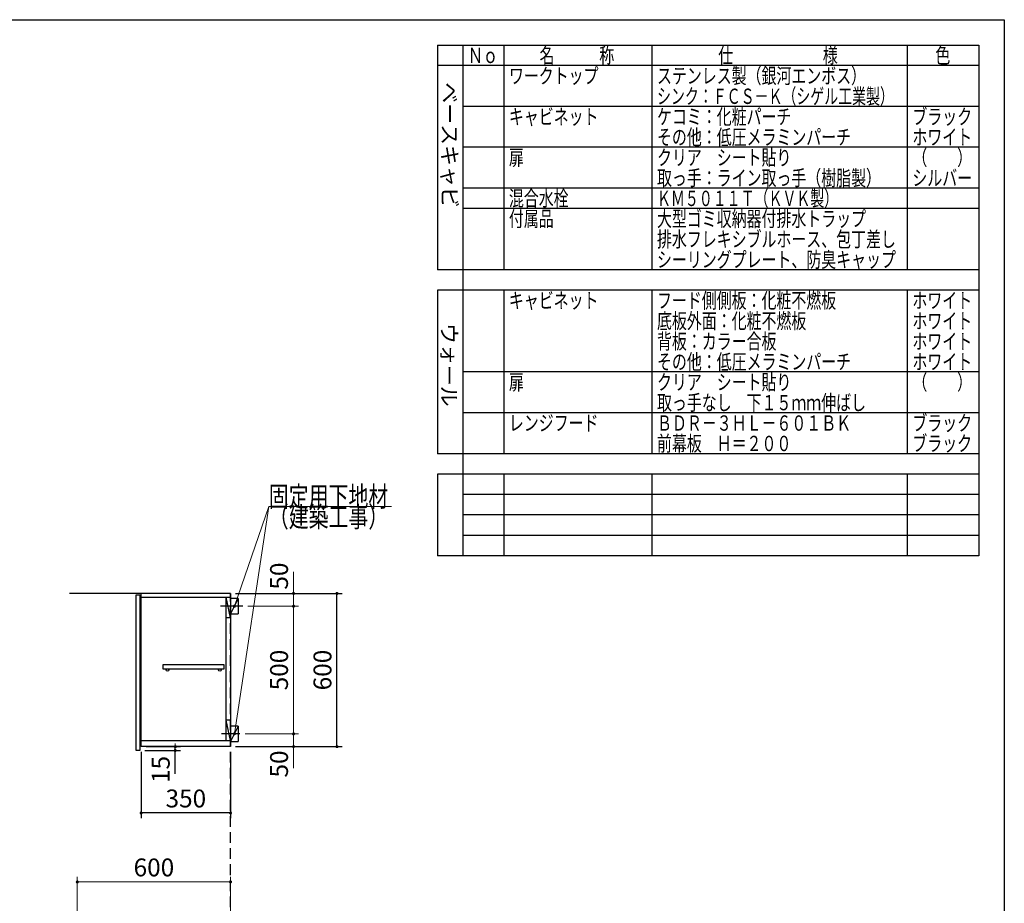
# Model space of a CAD drawing. Units: millimetres. Extents: x 210 to 8110, y 68 to 5855.
# Drawn here: x 4254 to 8110, y 2146 to 5608 of the extents above; entities that cross this region are included whole.
import ezdxf

# ---------------------------------------------------------------- set-up
doc = ezdxf.new("R2010")
doc.units = ezdxf.units.MM
doc.header["$LTSCALE"] = 5
doc.linetypes.add('HIDDEN', pattern=[12.6, 8.4, -4.2])
doc.layers.add('1', color=7, linetype='Continuous', lineweight=9)
for name, color, linetype, lineweight, true_color in [('12', 138, 'Continuous', 9, 0x005050), ('2', 136, 'Continuous', 9, 0x008080), ('4', 56, 'Continuous', 9, 0x808000), ('6', 16, 'Continuous', 9, 0x800000)]:
    doc.layers.add(name, color=color, linetype=linetype, lineweight=lineweight, true_color=true_color)
doc.styles.get("Standard").update_dxf_attribs({"font": 'txt', "bigfont": 'bigfont'})
doc.styles.add('T_STANDARD', font='txt', dxfattribs={"height": 10, "bigfont": 'bigfont'})
doc.styles.add('ＭＳ ゴシック', font='txt')
doc.dimstyles.get("Standard").update_dxf_attribs({"dimtxt": 0.18, "dimasz": 0.18, "dimexe": 0.18, "dimexo": 0.0625, "dimgap": 0.09, "dimtad": 0, "dimtih": 1, "dimtoh": 1, "dimdec": 4, "dimzin": 0, "dimdsep": 46, "dimtxsty": 'Standard', "dimcen": 0.09, "dimadec": 0, "dimazin": 0, "dimtfac": 1, "dimtdec": 4, "dimtofl": 0, "dimtmove": 0, "dimatfit": 3, "dimfxl": 1, "dimtolj": 1, "dimtzin": 0, "dimarcsym": 0})

# ---------------------------------------------------------------- blocks, each defined once
blk = doc.blocks.new('_DOT')
at = {"color": 0}
blk.add_line((-0.5, 0), (-1, 0), dxfattribs=at)
at = {"color": 0, "const_width": 0.5}
blk.add_lwpolyline([(-0.25, 0, 1), (0.25, 0, 1)], format="xyb", close=True, dxfattribs=at)
blk = doc.blocks.new('Dim1')
at = {"layer": '2', "color": 136, "linetype": 'Continuous', "lineweight": 30, "true_color": 0x008080}
for p, q in [((4730, 2740), (4730, 2480)), ((5080, 2740), (5080, 2480)), ((5080, 2500), (4730, 2500))]:
    blk.add_line(p, q, dxfattribs=at)
at = {"layer": '2', "color": 136, "linetype": 'Continuous', "lineweight": 30, "true_color": 0x008080, "xscale": 12, "yscale": 12, "zscale": 12}
for p, rotation in [((4730, 2500), 179.9999999999998), ((5080, 2500), 359.9999999999997)]:
    blk.add_blockref('_DOT', p, dxfattribs=dict(at, rotation=rotation))
at = {"layer": '2', "color": 136, "linetype": 'Continuous', "lineweight": 9, "true_color": 0x008080, "insert": (4905, 2500), "char_height": 70, "width": 900, "attachment_point": 8, "style": 'ＭＳ ゴシック'}
blk.add_mtext('350', dxfattribs=at)
blk = doc.blocks.new('G4')
at = {"layer": '2', "color": 136, "linetype": 'Continuous', "lineweight": 9, "true_color": 0x008080}
blk.add_lwpolyline([(5095, 2810), (5230, 3700), (5710, 3700)], dxfattribs=at)
at = {"layer": '2', "color": 136, "linetype": 'Continuous', "lineweight": 9, "true_color": 0x008080, "xscale": 12, "yscale": 12, "zscale": 12, "rotation": 261.3748168218292}
blk.add_blockref('_DOT', (5095, 2810), dxfattribs=at)
at = {"layer": '2', "color": 136, "linetype": 'Continuous', "lineweight": 9, "true_color": 0x008080, "insert": (5230, 3700), "char_height": 80}
for s, width, attachment_point in [('{\\fＭＳ ゴシック;\\W0.714286;固定用下地材}', 615.55, 7), ('{\\fＭＳ ゴシック;\\W0.714286;（建築工事）}', 489.129, 1)]:
    blk.add_mtext(s, dxfattribs=dict(at, width=width, attachment_point=attachment_point))
blk = doc.blocks.new('G5')
at = {"layer": '2', "color": 136, "linetype": 'Continuous', "lineweight": 9, "true_color": 0x008080}
blk.add_lwpolyline([(5095, 3310), (5230, 3700), (5710, 3700)], dxfattribs=at)
at = {"layer": '2', "color": 136, "linetype": 'Continuous', "lineweight": 9, "true_color": 0x008080, "xscale": 12, "yscale": 12, "zscale": 12, "rotation": 250.906507999514}
blk.add_blockref('_DOT', (5095, 3310), dxfattribs=at)
at = {"layer": '2', "color": 136, "linetype": 'Continuous', "lineweight": 9, "true_color": 0x008080, "insert": (5230, 3700), "char_height": 80}
for s, width, attachment_point in [('{\\fＭＳ ゴシック;\\W0.714286;固定用下地材}', 615.55, 7), ('{\\fＭＳ ゴシック;\\W0.714286;（建築工事）}', 489.129, 1)]:
    blk.add_mtext(s, dxfattribs=dict(at, width=width, attachment_point=attachment_point))
blk = doc.blocks.new('Dim4')
at = {"layer": '6', "color": 16, "linetype": 'Continuous', "lineweight": 9, "true_color": 0x800000}
for p, q in [((4480, 1925), (4480, 2250)), ((5080, 1970), (5080, 2250)), ((4480, 2230), (5080, 2230))]:
    blk.add_line(p, q, dxfattribs=at)
at = {"layer": '6', "color": 16, "linetype": 'Continuous', "lineweight": 9, "true_color": 0x800000, "xscale": 12, "yscale": 12, "zscale": 12}
for p, rotation in [((4480, 2230), 179.9999999999998), ((5080, 2230), 359.9999999999997)]:
    blk.add_blockref('_DOT', p, dxfattribs=dict(at, rotation=rotation))
at = {"layer": '6', "color": 16, "linetype": 'Continuous', "lineweight": 9, "true_color": 0x800000, "insert": (4780, 2230), "char_height": 70, "width": 883.333, "attachment_point": 8, "style": 'ＭＳ ゴシック'}
blk.add_mtext('600', dxfattribs=at)
blk = doc.blocks.new('Dim7')
at = {"layer": '2', "color": 136, "linetype": 'Continuous', "lineweight": 30, "true_color": 0x008080}
for p, q in [((5100, 3360), (5516.8, 3360)), ((5496.8, 2760), (5496.8, 3360)), ((5100, 2760), (5516.8, 2760))]:
    blk.add_line(p, q, dxfattribs=at)
at = {"layer": '2', "color": 136, "linetype": 'Continuous', "lineweight": 30, "true_color": 0x008080, "xscale": 12, "yscale": 12, "zscale": 12}
for p, rotation in [((5496.8, 3360), 89.99999999999991), ((5496.8, 2760), 269.9999999999998)]:
    blk.add_blockref('_DOT', p, dxfattribs=dict(at, rotation=rotation))
at = {"layer": '2', "color": 136, "linetype": 'Continuous', "lineweight": 9, "true_color": 0x008080, "insert": (5496.8, 3060), "char_height": 70, "width": 883.333, "attachment_point": 8, "rotation": 90, "style": 'ＭＳ ゴシック'}
blk.add_mtext('600', dxfattribs=at)
blk = doc.blocks.new('Dim8')
at = {"layer": '2', "color": 136, "linetype": 'Continuous', "lineweight": 9, "true_color": 0x008080}
for p, q in [((5137, 2810), (5346.8, 2810)), ((5326.8, 2810), (5326.8, 2675)), ((5100, 2760), (5346.8, 2760))]:
    blk.add_line(p, q, dxfattribs=at)
at = {"layer": '2', "color": 136, "linetype": 'Continuous', "lineweight": 9, "true_color": 0x008080, "xscale": 12, "yscale": 12, "zscale": 12}
for p, rotation in [((5326.8, 2810), 269.9999999999998), ((5326.8, 2760), 89.99999999999949)]:
    blk.add_blockref('_DOT', p, dxfattribs=dict(at, rotation=rotation))
at = {"layer": '2', "color": 136, "linetype": 'Continuous', "lineweight": 9, "true_color": 0x008080, "insert": (5326.8, 2745), "char_height": 70, "width": 566.667, "attachment_point": 9, "rotation": 90, "style": 'ＭＳ ゴシック'}
blk.add_mtext('50', dxfattribs=at)
blk = doc.blocks.new('Dim9')
at = {"layer": '2', "color": 136, "linetype": 'Continuous', "lineweight": 9, "true_color": 0x008080}
for p, q in [((5148, 3310), (5346.8, 3310)), ((5326.8, 2810), (5326.8, 3310)), ((5137, 2810), (5346.8, 2810))]:
    blk.add_line(p, q, dxfattribs=at)
at = {"layer": '2', "color": 136, "linetype": 'Continuous', "lineweight": 9, "true_color": 0x008080, "xscale": 12, "yscale": 12, "zscale": 12}
for p, rotation in [((5326.8, 3310), 89.99999999999991), ((5326.8, 2810), 269.9999999999998)]:
    blk.add_blockref('_DOT', p, dxfattribs=dict(at, rotation=rotation))
at = {"layer": '2', "color": 136, "linetype": 'Continuous', "lineweight": 9, "true_color": 0x008080, "insert": (5326.8, 3060), "char_height": 70, "width": 900, "attachment_point": 8, "rotation": 90, "style": 'ＭＳ ゴシック'}
blk.add_mtext('500', dxfattribs=at)
blk = doc.blocks.new('Dim10')
at = {"layer": '2', "color": 136, "linetype": 'Continuous', "lineweight": 9, "true_color": 0x008080}
for p, q in [((5326.8, 3310), (5326.8, 3445)), ((5100, 3360), (5346.8, 3360)), ((5148, 3310), (5346.8, 3310))]:
    blk.add_line(p, q, dxfattribs=at)
at = {"layer": '2', "color": 136, "linetype": 'Continuous', "lineweight": 9, "true_color": 0x008080, "xscale": 12, "yscale": 12, "zscale": 12}
for p, rotation in [((5326.8, 3360), 269.9999999999998), ((5326.8, 3310), 89.99999999999949)]:
    blk.add_blockref('_DOT', p, dxfattribs=dict(at, rotation=rotation))
at = {"layer": '2', "color": 136, "linetype": 'Continuous', "lineweight": 9, "true_color": 0x008080, "insert": (5326.8, 3375), "char_height": 70, "width": 566.667, "attachment_point": 7, "rotation": 90, "style": 'ＭＳ ゴシック'}
blk.add_mtext('50', dxfattribs=at)
blk = doc.blocks.new('Dim18')
at = {"layer": '2', "color": 136, "linetype": 'Continuous', "lineweight": 30, "true_color": 0x008080}
for p, q in [((4745, 2745), (4883.6, 2745)), ((4750, 2760), (4883.6, 2760)), ((4863.6, 2653.6), (4863.6, 2760))]:
    blk.add_line(p, q, dxfattribs=at)
at = {"layer": '2', "color": 136, "linetype": 'Continuous', "lineweight": 30, "true_color": 0x008080, "xscale": 12, "yscale": 12, "zscale": 12}
for p, rotation in [((4863.6, 2760), 269.9999999999998), ((4863.6, 2745), 89.99999999999991)]:
    blk.add_blockref('_DOT', p, dxfattribs=dict(at, rotation=rotation))
at = {"layer": '2', "color": 136, "linetype": 'Continuous', "lineweight": 9, "true_color": 0x008080, "insert": (4863.6, 2723.6), "char_height": 70, "width": 516.667, "attachment_point": 9, "rotation": 90, "style": 'ＭＳ ゴシック'}
blk.add_mtext('15', dxfattribs=at)

msp = doc.modelspace()

# ---------------------------------------------------------------- linework, layer by layer
at = {"layer": '1', "color": 7, "linetype": 'Continuous', "lineweight": 30}
for p, q in [((210, 5607.5), (8110, 5607.5)), ((8110, 5607.5), (8110, 67.5)), ((5890, 5507.5), (8010, 5507.5)), ((5890, 5507.5), (5890, 4627.5)), ((5990, 5507.5), (5990, 4227.5)), ((5990, 5507.5), (5990, 3747.5)), ((5990, 5507.5), (5990, 3507.5)), ((6150, 5507.5), (6150, 4627.5)), ((6730, 5507.5), (6730, 4627.5)), ((7730, 5507.5), (7730, 4627.5)), ((8010, 5507.5), (8010, 4227.5)), ((8010, 5507.5), (8010, 3747.5)), ((8010, 5507.5), (8010, 3507.5)), ((8010, 5427.5), (5890, 5427.5)), ((8010, 5267.5), (5990, 5267.5)), ((8010, 5107.5), (5990, 5107.5)), ((8010, 4947.5), (5990, 4947.5)), ((8010, 4867.5), (5990, 4867.5)), ((8010, 4867.5), (5990, 4867.5)), ((8010, 4627.5), (5890, 4627.5)), ((8010, 4547.5), (5890, 4547.5)), ((5890, 4547.5), (5890, 3907.5)), ((6150, 4547.5), (6150, 3907.5)), ((6730, 4547.5), (6730, 3907.5)), ((7730, 4547.5), (7730, 3907.5)), ((8010, 4227.5), (5990, 4227.5)), ((8010, 4067.5), (5990, 4067.5)), ((8010, 3907.5), (5890, 3907.5)), ((5890, 3827.5), (5890, 3507.5)), ((8010, 3827.5), (5890, 3827.5)), ((6150, 3827.5), (6150, 3507.5)), ((6730, 3827.5), (6730, 3507.5)), ((7730, 3827.5), (7730, 3507.5)), ((8010, 3747.5), (5990, 3747.5)), ((8010, 3667.5), (5990, 3667.5)), ((8010, 3587.5), (5990, 3587.5)), ((8010, 3507.5), (5890, 3507.5))]:
    msp.add_line(p, q, dxfattribs=at)
at = {"layer": '12', "color": 138, "linetype": 'HIDDEN', "lineweight": 30, "true_color": 0x005050}
msp.add_line((5080, 1060), (5080, 3360), dxfattribs=at)
at = {"layer": '2', "color": 136, "linetype": 'Continuous', "lineweight": 30, "true_color": 0x008080}
for p, q in [((5080, 3360), (4450, 3360)), ((4730, 2760), (4730, 3360)), ((5080, 3360), (5080, 2760)), ((4730, 3345), (5080, 3345)), ((5061, 3345), (5061, 2784)), ((5080, 3265), (5063, 3345)), ((5063, 2784), (5063, 3345)), ((5110, 3340), (5080, 3340)), ((5110, 3340), (5080, 3280)), ((5110, 3340), (5110, 3280)), ((5128, 3310), (5041, 3310)), ((5080, 3280), (5110, 3280)), ((5080, 3265), (5063, 3265)), ((5055.5, 3080), (4815.5, 3080)), ((4815.5, 3080), (4815.5, 3065)), ((4815.5, 3065), (5055.5, 3065)), ((5055.5, 3065), (5055.5, 3080)), ((5080, 2864), (5063, 2864)), ((5080, 2784), (5063, 2864)), ((5110, 2840), (5080, 2840)), ((5110, 2840), (5080, 2780)), ((5110, 2840), (5110, 2780)), ((4730, 2784), (5080, 2784)), ((5117, 2810), (5044, 2810)), ((5080, 2780), (5110, 2780)), ((5080, 2760), (4730, 2760))]:
    msp.add_line(p, q, dxfattribs=at)
for centre in [(4833, 3060), (5038, 3060)]:
    msp.add_circle(centre, 5, dxfattribs=at)
at = {"layer": '4', "color": 56, "linetype": 'Continuous', "lineweight": 30, "true_color": 0x808000}
for p, q in [((4710, 3355), (4725, 3355)), ((4710, 2745), (4710, 3355)), ((4725, 3355), (4725, 2745)), ((4725, 2745), (4710, 2745))]:
    msp.add_line(p, q, dxfattribs=at)

# ---------------------------------------------------------------- block references
for name in ['G5', 'G4']:
    msp.add_blockref(name, (0, 0))

# ---------------------------------------------------------------- texts
at = {"layer": '1', "color": 7, "linetype": 'Continuous', "lineweight": 9, "char_height": 60, "attachment_point": 7}
for s, insert, width in [('{\\fＭＳ ゴシック;\\W0.714286;Ｎｏ}', (6010, 5437.5), 122.32291), ('{\\fＭＳ ゴシック;\\W0.714286;名\u3000\u3000\u3000称}', (6290, 5437.5), 385.95615), ('{\\fＭＳ ゴシック;\\W0.714286;仕\u3000\u3000\u3000\u3000\u3000\u3000様}', (6990, 5437.5), 625.73339), ('{\\fＭＳ ゴシック;\\W0.714286;色}', (7840, 5437.5), 70.10746), ('{\\fＭＳ ゴシック;\\W0.714286;ワークトップ}', (6170, 5357.5), 460.44533), ('{\\fＭＳ ゴシック;\\W0.714286;ステンレス製（銀河エンボス）}', (6750, 5357.5), 1047.35185), ('{\\fＭＳ ゴシック;\\W0.666667;シンク：ＦＣＳ－Ｋ（シゲル工業製）}', (6750, 5277.5), 1194.675), ('{\\fＭＳ ゴシック;\\W0.714286;キャビネット}', (6170, 5197.5), 456.67218), ('{\\fＭＳ ゴシック;\\W0.714286;ケコミ：化粧パーチ}', (6750, 5197.5), 697.11885), ('{\\fＭＳ ゴシック;\\W0.714286;ブラック}', (7750, 5197.5), 289.25412), ('{\\fＭＳ ゴシック;\\W0.714286;その他：低圧メラミンパーチ}', (6750, 5117.5), 1012.66326), ('{\\fＭＳ ゴシック;\\W0.714286;ホワイト}', (7750, 5117.5), 298.44355), ('{\\fＭＳ ゴシック;\\W0.714286;扉}', (6170, 5037.5), 71.02031), ('{\\fＭＳ ゴシック;\\W0.714286;クリア\u3000シート貼り}', (6750, 5037.5), 686.04285), ('{\\fＭＳ ゴシック;\\W0.714286;（\u3000\u3000）}', (7750, 5037.5), 208.61837), ('{\\fＭＳ ゴシック;\\W0.714286;取っ手：ライン取っ手（樹脂製）}', (6750, 4957.5), 1127.98759), ('{\\fＭＳ ゴシック;\\W0.714286;シルバー}', (7750, 4957.5), 300.33012), ('{\\fＭＳ ゴシック;\\W0.714286;混合水栓}', (6170, 4877.5), 308.05898), ('{\\fＭＳ ゴシック;\\W0.666667;ＫＭ５０１１Ｔ（ＫＶＫ製）}', (6750, 4877.5), 893.29405), ('{\\fＭＳ ゴシック;\\W0.714286;付属品}', (6170, 4797.5), 224.92809), ('{\\fＭＳ ゴシック;\\W0.714286;大型ゴミ収納器付排水トラップ}', (6750, 4797.5), 1100.78444), ('{\\fＭＳ ゴシック;\\W0.714286;排水フレキシブルホース、包丁差し}', (6750, 4717.5), 1252.19707), ('{\\fＭＳ ゴシック;\\W0.714286;シーリングプレート、防臭キャップ}', (6750, 4637.5), 1253.10993), ('{\\fＭＳ ゴシック;\\W0.714286;キャビネット}', (6170, 4477.5), 456.67218), ('{\\fＭＳ ゴシック;\\W0.714286;フード側側板：化粧不燃板}', (6750, 4477.5), 931.72323), ('{\\fＭＳ ゴシック;\\W0.714286;ホワイト}', (7750, 4477.5), 298.44355), ('{\\fＭＳ ゴシック;\\W0.714286;底板外面：化粧不燃板}', (6750, 4397.5), 782.74488), ('{\\fＭＳ ゴシック;\\W0.714286;ホワイト}', (7750, 4397.5), 298.44355), ('{\\fＭＳ ゴシック;\\W0.714286;背板：カラー合板}', (6750, 4317.5), 623.90768), ('{\\fＭＳ ゴシック;\\W0.714286;ホワイト}', (7750, 4317.5), 298.44355), ('{\\fＭＳ ゴシック;\\W0.714286;その他：低圧メラミンパーチ}', (6750, 4237.5), 1012.66326), ('{\\fＭＳ ゴシック;\\W0.714286;ホワイト}', (7750, 4237.5), 298.44355), ('{\\fＭＳ ゴシック;\\W0.714286;扉}', (6170, 4157.5), 71.02031), ('{\\fＭＳ ゴシック;\\W0.714286;クリア\u3000シート貼り}', (6750, 4157.5), 686.04285), ('{\\fＭＳ ゴシック;\\W0.714286;（\u3000\u3000）}', (7750, 4157.5), 208.61837), ('{\\fＭＳ ゴシック;\\W0.714286;取っ手なし\u3000下１５ｍｍ伸ばし}', (6750, 4077.5), 1093.66415), ('{\\fＭＳ ゴシック;\\W0.714286;レンジフード}', (6170, 3997.5), 450.22132), ('{\\fＭＳ ゴシック;\\W0.714286;ＢＤＲ－３ＨＬ－６０１ＢＫ}', (6750, 3997.5), 1001.89154), ('{\\fＭＳ ゴシック;\\W0.714286;ブラック}', (7750, 3997.5), 289.25412), ('{\\fＭＳ ゴシック;\\W0.714286;前幕板\u3000Ｈ＝２００}', (6750, 3917.5), 691.27656), ('{\\fＭＳ ゴシック;\\W0.714286;ブラック}', (7750, 3917.5), 289.25412)]:
    msp.add_mtext(s, dxfattribs=dict(at, insert=insert, width=width))
at = {"layer": '1', "color": 7, "linetype": 'Continuous', "lineweight": 9, "char_height": 60, "attachment_point": 9, "rotation": 270, "style": 'T_STANDARD'}
for s, insert, width in [('{\\f@ＭＳ ゴシック;ベースキャビ}', (5908, 4871), 641.982), ('{\\f@ＭＳ ゴシック;ウォール}', (5906, 4092), 424.5516)]:
    msp.add_mtext(s, dxfattribs=dict(at, insert=insert, width=width))

# ---------------------------------------------------------------- dimensions: what is measured, and where the dimension line sits
at = {"layer": '2', "color": 136, "linetype": 'Continuous', "lineweight": 9, "true_color": 0x008080}
for base, p1, p2, picture, middle in [((5326.82, 3360), (5128, 3310), (5080, 3360), 'Dim10', (5326.82, 3410)), ((5326.82, 3310), (5117, 2810), (5128, 3310), 'Dim9', (5326.82, 3060))]:
    dim = msp.add_linear_dim(base=base, p1=p1, p2=p2, angle=90, dimstyle='Standard', override={"dimscale": 1, "dimtxt": 70, "dimasz": 12, "dimexe": 20, "dimexo": 20, "dimgap": 0, "dimtad": 1, "dimtih": 0, "dimtoh": 0, "dimdec": 2, "dimzin": 8, "dimtxsty": 'ＭＳ ゴシック', "dimblk1": 'DOT', "dimblk2": 'DOT', "dimsah": 1, "dimse1": 0, "dimse2": 0, "dimtix": 0, "dimtofl": 1, "dimtmove": 1, "dimatfit": 2, "dimtzin": 8}, dxfattribs=at)
    dim.commit()
    dim.dimension.update_dxf_attribs({"geometry": picture, "text_midpoint": middle, "dimtype": 160})
at = {"layer": '2', "color": 136, "linetype": 'Continuous', "lineweight": 30, "true_color": 0x008080}
for base, p1, p2, angle, picture, middle in [((5496.82, 3360), (5080, 2760), (5080, 3360), 90, 'Dim7', (5496.82, 3060)), ((4730, 2500), (5080, 2760), (4730, 2760), 180, 'Dim1', (4905, 2500)), ((4863.644, 2760), (4725, 2745), (4730, 2760), 90, 'Dim18', (4863.644, 2688.554))]:
    dim = msp.add_linear_dim(base=base, p1=p1, p2=p2, angle=angle, dimstyle='Standard', override={"dimscale": 1, "dimtxt": 70, "dimasz": 12, "dimexe": 20, "dimexo": 20, "dimgap": 0, "dimtad": 1, "dimtih": 0, "dimtoh": 0, "dimdec": 2, "dimzin": 8, "dimtxsty": 'ＭＳ ゴシック', "dimblk1": 'DOT', "dimblk2": 'DOT', "dimsah": 1, "dimse1": 0, "dimse2": 0, "dimtix": 0, "dimtofl": 1, "dimtmove": 1, "dimatfit": 2, "dimtzin": 8}, dxfattribs=at)
    dim.commit()
    dim.dimension.update_dxf_attribs({"geometry": picture, "text_midpoint": middle, "dimtype": 160})
at = {"layer": '2', "color": 136, "linetype": 'Continuous', "lineweight": 9, "true_color": 0x008080}
dim = msp.add_linear_dim(base=(5326.82, 2760), p1=(5117, 2810), p2=(5080, 2760), angle=270, dimstyle='Standard', override={"dimscale": 1, "dimtxt": 70, "dimasz": 12, "dimexe": 20, "dimexo": 20, "dimgap": 0, "dimtad": 1, "dimtih": 0, "dimtoh": 0, "dimdec": 2, "dimzin": 8, "dimtxsty": 'ＭＳ ゴシック', "dimblk1": 'DOT', "dimblk2": 'DOT', "dimsah": 1, "dimse1": 0, "dimse2": 0, "dimtix": 0, "dimtofl": 1, "dimtmove": 1, "dimatfit": 2, "dimtzin": 8}, dxfattribs=at)
dim.commit()
dim.dimension.update_dxf_attribs({"geometry": 'Dim8', "text_midpoint": (5326.82, 2710), "dimtype": 160, "text_rotation": 90})
at = {"layer": '6', "color": 16, "linetype": 'Continuous', "lineweight": 9, "true_color": 0x800000}
dim = msp.add_linear_dim(base=(5080, 2230), p1=(4480, 1905), p2=(5080, 1950), dimstyle='Standard', override={"dimscale": 1, "dimtxt": 70, "dimasz": 12, "dimexe": 20, "dimexo": 20, "dimgap": 0, "dimtad": 1, "dimtih": 0, "dimtoh": 0, "dimdec": 2, "dimzin": 8, "dimtxsty": 'ＭＳ ゴシック', "dimblk1": 'DOT', "dimblk2": 'DOT', "dimsah": 1, "dimse1": 0, "dimse2": 0, "dimtix": 0, "dimtofl": 1, "dimtmove": 1, "dimatfit": 2, "dimtzin": 8}, dxfattribs=at)
dim.commit()
dim.dimension.update_dxf_attribs({"geometry": 'Dim4', "text_midpoint": (4780, 2230), "dimtype": 160})

doc.saveas('drawing.dxf')
